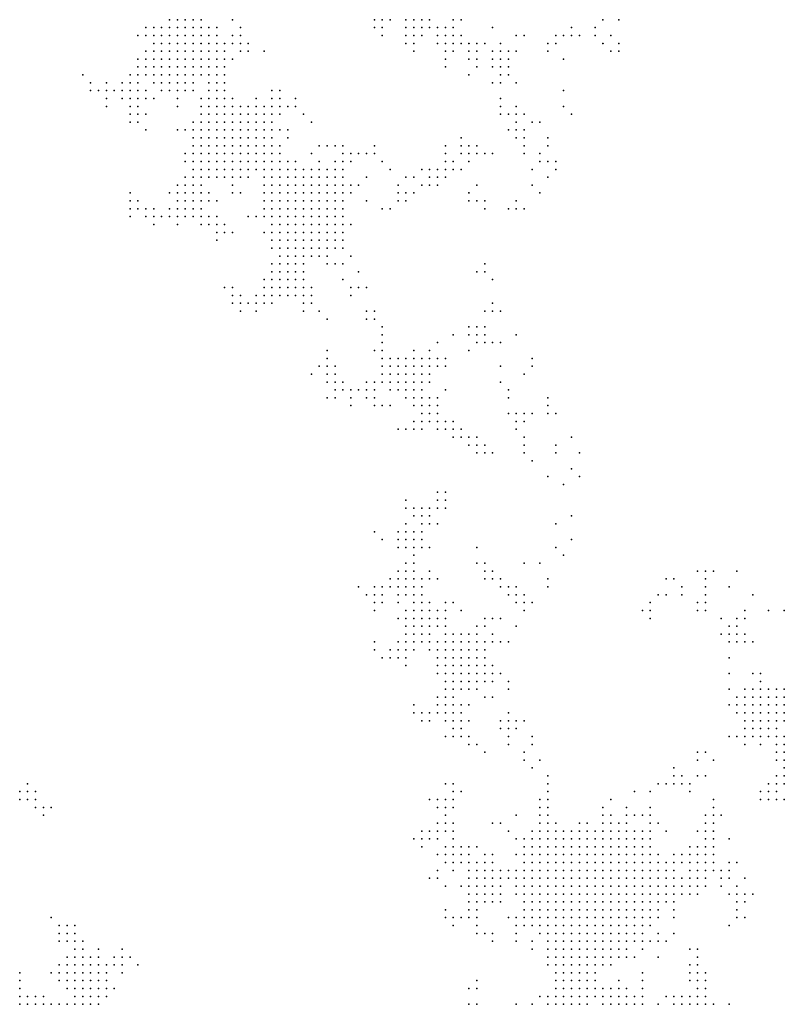
# Model space of a CAD drawing. Units: inches. Extents: x -0.82 to 0.82, y -1.1 to 1.09.
# Drawn here: x 0.37 to 0.57, y 0.55 to 0.8 of the extents above; entities that cross this region are included whole.
import ezdxf

# ---------------------------------------------------------------- set-up
doc = ezdxf.new("R2010")
doc.units = ezdxf.units.IN
doc.header["$MEASUREMENT"] = 0
doc.header["$PDMODE"] = 32
doc.header["$PDSIZE"] = 1e-05

msp = doc.modelspace()

# ---------------------------------------------------------------- linework, layer by layer
at = {"color": 0}
for p in [(0.40979, 0.79886), (0.41179, 0.79886), (0.41379, 0.79886), (0.41579, 0.79886), (0.41779, 0.79886), (0.42579, 0.79886), (0.46179, 0.79886), (0.46379, 0.79886), (0.46579, 0.79886), (0.46979, 0.79886), (0.47179, 0.79886), (0.47379, 0.79886), (0.47579, 0.79886), (0.48179, 0.79886), (0.48379, 0.79886), (0.51979, 0.79886), (0.52379, 0.79886), (0.40379, 0.79686), (0.40579, 0.79686), (0.40779, 0.79686), (0.40979, 0.79686), (0.41179, 0.79686), (0.41379, 0.79686), (0.41579, 0.79686), (0.41779, 0.79686), (0.41979, 0.79686), (0.42179, 0.79686), (0.42779, 0.79686), (0.46179, 0.79686), (0.46379, 0.79686), (0.46979, 0.79686), (0.47179, 0.79686), (0.47379, 0.79686), (0.47579, 0.79686), (0.47779, 0.79686), (0.47979, 0.79686), (0.48179, 0.79686), (0.49179, 0.79686), (0.51179, 0.79686), (0.51779, 0.79686), (0.40179, 0.79486), (0.40379, 0.79486), (0.40579, 0.79486), (0.40579, 0.79286), (0.40779, 0.79486), (0.40779, 0.79286), (0.40979, 0.79486), (0.40979, 0.79286), (0.41179, 0.79486), (0.41179, 0.79286), (0.41379, 0.79486), (0.41379, 0.79286), (0.41579, 0.79486), (0.41579, 0.79286), (0.41779, 0.79486), (0.41779, 0.79286), (0.41979, 0.79486), (0.41979, 0.79286), (0.42179, 0.79486), (0.42179, 0.79286), (0.42379, 0.79286), (0.42579, 0.79486), (0.42579, 0.79286), (0.42779, 0.79486), (0.42779, 0.79286), (0.42979, 0.79286), (0.46379, 0.79486), (0.46979, 0.79486), (0.46979, 0.79286), (0.47179, 0.79486), (0.47179, 0.79286), (0.47379, 0.79486), (0.47779, 0.79486), (0.47779, 0.79286), (0.47979, 0.79486), (0.47979, 0.79286), (0.48179, 0.79486), (0.48179, 0.79286), (0.48379, 0.79486), (0.48379, 0.79286), (0.48579, 0.79286), (0.48779, 0.79286), (0.48979, 0.79286), (0.49379, 0.79286), (0.49779, 0.79486), (0.49979, 0.79486), (0.50579, 0.79286), (0.50779, 0.79486), (0.50779, 0.79286), (0.50979, 0.79486), (0.51179, 0.79486), (0.51379, 0.79486), (0.51779, 0.79486), (0.51979, 0.79286), (0.52179, 0.79486), (0.52379, 0.79286), (0.40379, 0.79086), (0.40579, 0.79086), (0.40779, 0.79086), (0.40979, 0.79086), (0.41179, 0.79086), (0.41379, 0.79086), (0.41579, 0.79086), (0.41779, 0.79086), (0.41979, 0.79086), (0.42179, 0.79086), (0.42379, 0.79086), (0.42779, 0.79086), (0.42979, 0.79086), (0.43379, 0.79086), (0.47179, 0.79086), (0.47979, 0.79086), (0.48179, 0.79086), (0.48579, 0.79086), (0.48779, 0.79086), (0.49179, 0.79086), (0.49379, 0.79086), (0.49579, 0.79086), (0.49779, 0.79086), (0.50579, 0.79086), (0.52179, 0.79086), (0.52379, 0.79086), (0.40179, 0.78886), (0.40379, 0.78886), (0.40579, 0.78886), (0.40779, 0.78886), (0.40979, 0.78886), (0.41179, 0.78886), (0.41379, 0.78886), (0.41579, 0.78886), (0.41779, 0.78886), (0.41979, 0.78886), (0.42179, 0.78886), (0.42379, 0.78886), (0.42579, 0.78886), (0.47979, 0.78886), (0.48579, 0.78886), (0.48779, 0.78886), (0.49179, 0.78886), (0.49379, 0.78886), (0.49579, 0.78886), (0.50979, 0.78886), (0.40179, 0.78686), (0.40379, 0.78686), (0.40579, 0.78686), (0.40779, 0.78686), (0.40979, 0.78686), (0.41179, 0.78686), (0.41379, 0.78686), (0.41579, 0.78686), (0.41779, 0.78686), (0.41979, 0.78686), (0.42179, 0.78686), (0.42379, 0.78686), (0.47979, 0.78686), (0.48779, 0.78686), (0.49179, 0.78686), (0.49379, 0.78686), (0.49579, 0.78686), (0.38779, 0.78486), (0.38979, 0.78286), (0.39379, 0.78286), (0.39779, 0.78286), (0.39979, 0.78486), (0.39979, 0.78286), (0.40179, 0.78486), (0.40179, 0.78286), (0.40379, 0.78486), (0.40579, 0.78486), (0.40579, 0.78286), (0.40779, 0.78486), (0.40779, 0.78286), (0.40979, 0.78486), (0.40979, 0.78286), (0.41179, 0.78486), (0.41179, 0.78286), (0.41379, 0.78486), (0.41379, 0.78286), (0.41579, 0.78486), (0.41579, 0.78286), (0.41779, 0.78486), (0.41979, 0.78486), (0.41979, 0.78286), (0.42179, 0.78486), (0.42179, 0.78286), (0.42379, 0.78486), (0.42379, 0.78286), (0.48579, 0.78486), (0.49179, 0.78286), (0.49379, 0.78486), (0.49379, 0.78286), (0.49579, 0.78486), (0.49779, 0.78286), (0.38979, 0.78086), (0.39179, 0.78086), (0.39379, 0.78086), (0.39579, 0.78086), (0.39779, 0.78086), (0.39979, 0.78086), (0.40179, 0.78086), (0.40379, 0.78086), (0.40779, 0.78086), (0.40979, 0.78086), (0.41179, 0.78086), (0.41379, 0.78086), (0.41579, 0.78086), (0.41979, 0.78086), (0.42179, 0.78086), (0.42379, 0.78086), (0.43579, 0.78086), (0.43779, 0.78086), (0.50979, 0.78086), (0.39379, 0.77886), (0.39779, 0.77886), (0.39979, 0.77886), (0.40179, 0.77886), (0.40379, 0.77886), (0.40579, 0.77886), (0.41179, 0.77886), (0.41779, 0.77886), (0.41979, 0.77886), (0.42179, 0.77886), (0.42379, 0.77886), (0.42579, 0.77886), (0.43179, 0.77886), (0.43579, 0.77886), (0.43779, 0.77886), (0.44179, 0.77886), (0.49379, 0.77886), (0.39379, 0.77686), (0.39979, 0.77686), (0.40179, 0.77686), (0.41179, 0.77686), (0.41779, 0.77686), (0.41979, 0.77686), (0.42179, 0.77686), (0.42379, 0.77686), (0.42579, 0.77686), (0.42779, 0.77686), (0.42979, 0.77686), (0.43179, 0.77686), (0.43379, 0.77686), (0.43579, 0.77686), (0.43779, 0.77686), (0.43979, 0.77686), (0.44179, 0.77686), (0.49379, 0.77686), (0.49779, 0.77686), (0.50979, 0.77686), (0.39979, 0.77486), (0.39979, 0.77286), (0.40179, 0.77486), (0.40179, 0.77286), (0.40379, 0.77486), (0.41579, 0.77286), (0.41779, 0.77486), (0.41779, 0.77286), (0.41979, 0.77486), (0.41979, 0.77286), (0.42179, 0.77486), (0.42179, 0.77286), (0.42379, 0.77486), (0.42379, 0.77286), (0.42579, 0.77486), (0.42579, 0.77286), (0.42779, 0.77486), (0.42779, 0.77286), (0.42979, 0.77486), (0.42979, 0.77286), (0.43179, 0.77486), (0.43179, 0.77286), (0.43379, 0.77486), (0.43379, 0.77286), (0.43579, 0.77486), (0.43579, 0.77286), (0.43779, 0.77486), (0.44379, 0.77486), (0.44579, 0.77286), (0.49379, 0.77486), (0.49579, 0.77486), (0.49779, 0.77486), (0.49779, 0.77286), (0.49979, 0.77486), (0.50179, 0.77286), (0.50379, 0.77286), (0.51179, 0.77486), (0.40379, 0.77086), (0.41179, 0.77086), (0.41379, 0.77086), (0.41579, 0.77086), (0.41779, 0.77086), (0.41979, 0.77086), (0.42179, 0.77086), (0.42379, 0.77086), (0.42579, 0.77086), (0.42779, 0.77086), (0.42979, 0.77086), (0.43179, 0.77086), (0.43379, 0.77086), (0.43579, 0.77086), (0.43779, 0.77086), (0.43979, 0.77086), (0.49579, 0.77086), (0.49779, 0.77086), (0.49979, 0.77086), (0.41579, 0.76886), (0.41779, 0.76886), (0.41979, 0.76886), (0.42179, 0.76886), (0.42379, 0.76886), (0.42579, 0.76886), (0.42779, 0.76886), (0.42979, 0.76886), (0.43179, 0.76886), (0.43379, 0.76886), (0.43579, 0.76886), (0.43979, 0.76886), (0.48379, 0.76886), (0.49779, 0.76886), (0.49979, 0.76886), (0.50579, 0.76886), (0.41579, 0.76686), (0.41779, 0.76686), (0.41979, 0.76686), (0.42179, 0.76686), (0.42379, 0.76686), (0.42579, 0.76686), (0.42779, 0.76686), (0.42979, 0.76686), (0.43179, 0.76686), (0.43379, 0.76686), (0.43579, 0.76686), (0.43779, 0.76686), (0.44779, 0.76686), (0.44979, 0.76686), (0.45179, 0.76686), (0.45379, 0.76686), (0.46179, 0.76686), (0.47979, 0.76686), (0.48379, 0.76686), (0.48579, 0.76686), (0.48779, 0.76686), (0.49979, 0.76686), (0.50579, 0.76686), (0.41379, 0.76486), (0.41379, 0.76286), (0.41579, 0.76486), (0.41579, 0.76286), (0.41779, 0.76486), (0.41779, 0.76286), (0.41979, 0.76486), (0.41979, 0.76286), (0.42179, 0.76486), (0.42179, 0.76286), (0.42379, 0.76486), (0.42379, 0.76286), (0.42579, 0.76486), (0.42579, 0.76286), (0.42779, 0.76486), (0.42779, 0.76286), (0.42979, 0.76486), (0.42979, 0.76286), (0.43179, 0.76486), (0.43179, 0.76286), (0.43379, 0.76486), (0.43379, 0.76286), (0.43579, 0.76486), (0.43579, 0.76286), (0.43779, 0.76486), (0.43779, 0.76286), (0.43979, 0.76286), (0.44179, 0.76286), (0.44579, 0.76486), (0.44779, 0.76286), (0.45179, 0.76286), (0.45379, 0.76486), (0.45379, 0.76286), (0.45579, 0.76486), (0.45579, 0.76286), (0.45779, 0.76486), (0.45979, 0.76486), (0.46179, 0.76486), (0.46379, 0.76286), (0.47979, 0.76486), (0.47979, 0.76286), (0.48179, 0.76286), (0.48379, 0.76486), (0.48579, 0.76486), (0.48579, 0.76286), (0.48779, 0.76486), (0.48979, 0.76486), (0.49179, 0.76486), (0.49979, 0.76486), (0.50379, 0.76486), (0.50379, 0.76286), (0.50579, 0.76286), (0.50779, 0.76286), (0.41579, 0.76086), (0.41779, 0.76086), (0.41979, 0.76086), (0.42179, 0.76086), (0.42379, 0.76086), (0.42579, 0.76086), (0.42779, 0.76086), (0.42979, 0.76086), (0.43179, 0.76086), (0.43379, 0.76086), (0.43579, 0.76086), (0.43779, 0.76086), (0.43979, 0.76086), (0.44179, 0.76086), (0.44379, 0.76086), (0.44579, 0.76086), (0.44779, 0.76086), (0.44979, 0.76086), (0.45179, 0.76086), (0.45379, 0.76086), (0.46579, 0.76086), (0.47379, 0.76086), (0.47579, 0.76086), (0.47779, 0.76086), (0.47979, 0.76086), (0.48179, 0.76086), (0.48379, 0.76086), (0.50179, 0.76086), (0.50779, 0.76086), (0.41379, 0.75886), (0.41579, 0.75886), (0.41779, 0.75886), (0.41979, 0.75886), (0.42179, 0.75886), (0.42379, 0.75886), (0.42579, 0.75886), (0.42779, 0.75886), (0.42979, 0.75886), (0.43379, 0.75886), (0.43579, 0.75886), (0.43779, 0.75886), (0.43979, 0.75886), (0.44179, 0.75886), (0.44379, 0.75886), (0.44579, 0.75886), (0.44779, 0.75886), (0.44979, 0.75886), (0.45179, 0.75886), (0.45379, 0.75886), (0.45979, 0.75886), (0.46979, 0.75886), (0.47179, 0.75886), (0.47579, 0.75886), (0.47779, 0.75886), (0.47979, 0.75886), (0.50579, 0.75886), (0.41179, 0.75686), (0.41379, 0.75686), (0.41579, 0.75686), (0.41779, 0.75686), (0.42579, 0.75686), (0.43379, 0.75686), (0.43579, 0.75686), (0.43779, 0.75686), (0.43979, 0.75686), (0.44179, 0.75686), (0.44379, 0.75686), (0.44579, 0.75686), (0.44779, 0.75686), (0.44979, 0.75686), (0.45179, 0.75686), (0.45379, 0.75686), (0.45579, 0.75686), (0.45779, 0.75686), (0.46779, 0.75686), (0.47379, 0.75686), (0.47579, 0.75686), (0.47779, 0.75686), (0.48779, 0.75686), (0.50179, 0.75686), (0.39979, 0.75486), (0.39979, 0.75286), (0.40179, 0.75286), (0.40979, 0.75486), (0.41179, 0.75486), (0.41179, 0.75286), (0.41379, 0.75486), (0.41379, 0.75286), (0.41579, 0.75486), (0.41579, 0.75286), (0.41779, 0.75486), (0.41779, 0.75286), (0.41979, 0.75486), (0.41979, 0.75286), (0.42179, 0.75286), (0.42579, 0.75486), (0.42779, 0.75486), (0.43379, 0.75486), (0.43379, 0.75286), (0.43579, 0.75486), (0.43579, 0.75286), (0.43779, 0.75486), (0.43779, 0.75286), (0.43979, 0.75486), (0.43979, 0.75286), (0.44179, 0.75486), (0.44179, 0.75286), (0.44379, 0.75486), (0.44379, 0.75286), (0.44579, 0.75486), (0.44579, 0.75286), (0.44779, 0.75486), (0.44779, 0.75286), (0.44979, 0.75486), (0.44979, 0.75286), (0.45179, 0.75486), (0.45179, 0.75286), (0.45379, 0.75486), (0.45379, 0.75286), (0.45579, 0.75486), (0.45979, 0.75286), (0.46779, 0.75486), (0.46779, 0.75286), (0.46979, 0.75486), (0.46979, 0.75286), (0.47179, 0.75486), (0.48579, 0.75486), (0.48579, 0.75286), (0.48779, 0.75286), (0.48979, 0.75286), (0.49779, 0.75286), (0.50379, 0.75486), (0.39979, 0.75086), (0.40179, 0.75086), (0.40379, 0.75086), (0.40579, 0.75086), (0.40979, 0.75086), (0.41179, 0.75086), (0.41379, 0.75086), (0.41579, 0.75086), (0.41779, 0.75086), (0.43379, 0.75086), (0.43579, 0.75086), (0.43779, 0.75086), (0.43979, 0.75086), (0.44179, 0.75086), (0.44379, 0.75086), (0.44579, 0.75086), (0.44779, 0.75086), (0.44979, 0.75086), (0.45179, 0.75086), (0.45379, 0.75086), (0.46379, 0.75086), (0.46579, 0.75086), (0.48979, 0.75086), (0.49579, 0.75086), (0.49779, 0.75086), (0.49979, 0.75086), (0.39979, 0.74886), (0.40379, 0.74886), (0.40579, 0.74886), (0.40779, 0.74886), (0.40979, 0.74886), (0.41179, 0.74886), (0.41379, 0.74886), (0.41579, 0.74886), (0.41779, 0.74886), (0.41979, 0.74886), (0.42179, 0.74886), (0.42979, 0.74886), (0.43179, 0.74886), (0.43379, 0.74886), (0.43579, 0.74886), (0.43779, 0.74886), (0.43979, 0.74886), (0.44179, 0.74886), (0.44379, 0.74886), (0.44579, 0.74886), (0.44779, 0.74886), (0.44979, 0.74886), (0.45179, 0.74886), (0.45379, 0.74886), (0.40579, 0.74686), (0.41179, 0.74686), (0.41779, 0.74686), (0.41979, 0.74686), (0.42179, 0.74686), (0.42379, 0.74686), (0.43579, 0.74686), (0.43779, 0.74686), (0.43979, 0.74686), (0.44179, 0.74686), (0.44379, 0.74686), (0.44579, 0.74686), (0.44779, 0.74686), (0.44979, 0.74686), (0.45179, 0.74686), (0.45379, 0.74686), (0.45579, 0.74686), (0.42179, 0.74486), (0.42179, 0.74286), (0.42379, 0.74486), (0.42579, 0.74486), (0.43379, 0.74486), (0.43579, 0.74486), (0.43579, 0.74286), (0.43779, 0.74486), (0.43779, 0.74286), (0.43979, 0.74486), (0.43979, 0.74286), (0.44179, 0.74486), (0.44179, 0.74286), (0.44379, 0.74486), (0.44379, 0.74286), (0.44579, 0.74486), (0.44579, 0.74286), (0.44779, 0.74486), (0.44779, 0.74286), (0.44979, 0.74486), (0.44979, 0.74286), (0.45179, 0.74486), (0.45179, 0.74286), (0.45379, 0.74486), (0.45379, 0.74286), (0.43579, 0.74086), (0.43779, 0.74086), (0.43979, 0.74086), (0.44179, 0.74086), (0.44379, 0.74086), (0.44579, 0.74086), (0.44779, 0.74086), (0.44979, 0.74086), (0.45179, 0.74086), (0.45379, 0.74086), (0.43779, 0.73886), (0.43979, 0.73886), (0.44179, 0.73886), (0.44379, 0.73886), (0.44579, 0.73886), (0.44779, 0.73886), (0.44979, 0.73886), (0.45579, 0.73886), (0.43579, 0.73686), (0.43779, 0.73686), (0.43979, 0.73686), (0.44179, 0.73686), (0.44379, 0.73686), (0.44979, 0.73686), (0.45179, 0.73686), (0.45379, 0.73686), (0.48979, 0.73686), (0.43379, 0.73286), (0.43579, 0.73486), (0.43579, 0.73286), (0.43779, 0.73486), (0.43779, 0.73286), (0.43979, 0.73486), (0.43979, 0.73286), (0.44179, 0.73486), (0.44179, 0.73286), (0.44379, 0.73486), (0.44379, 0.73286), (0.45379, 0.73286), (0.45779, 0.73486), (0.48779, 0.73486), (0.48979, 0.73486), (0.49179, 0.73286), (0.42379, 0.73086), (0.42579, 0.73086), (0.43379, 0.73086), (0.43579, 0.73086), (0.43779, 0.73086), (0.43979, 0.73086), (0.44179, 0.73086), (0.44379, 0.73086), (0.44579, 0.73086), (0.45579, 0.73086), (0.45779, 0.73086), (0.45979, 0.73086), (0.42579, 0.72886), (0.42779, 0.72886), (0.43179, 0.72886), (0.43379, 0.72886), (0.43579, 0.72886), (0.43779, 0.72886), (0.43979, 0.72886), (0.44179, 0.72886), (0.44379, 0.72886), (0.44579, 0.72886), (0.45579, 0.72886), (0.42579, 0.72686), (0.42779, 0.72686), (0.42979, 0.72686), (0.43179, 0.72686), (0.43379, 0.72686), (0.43579, 0.72686), (0.44379, 0.72686), (0.44579, 0.72686), (0.49179, 0.72686), (0.42779, 0.72486), (0.43179, 0.72486), (0.44379, 0.72486), (0.44779, 0.72486), (0.44979, 0.72286), (0.45979, 0.72486), (0.45979, 0.72286), (0.46179, 0.72486), (0.46179, 0.72286), (0.48979, 0.72486), (0.49179, 0.72486), (0.49379, 0.72486), (0.46379, 0.72086), (0.48579, 0.72086), (0.48779, 0.72086), (0.48979, 0.72086), (0.46379, 0.71886), (0.48179, 0.71886), (0.48579, 0.71886), (0.48779, 0.71886), (0.48979, 0.71886), (0.49779, 0.71886), (0.46379, 0.71686), (0.47779, 0.71686), (0.48779, 0.71686), (0.48979, 0.71686), (0.49179, 0.71686), (0.49379, 0.71686), (0.44979, 0.71486), (0.44979, 0.71286), (0.46179, 0.71486), (0.46379, 0.71486), (0.46379, 0.71286), (0.46579, 0.71286), (0.46779, 0.71286), (0.46979, 0.71286), (0.47179, 0.71486), (0.47179, 0.71286), (0.47379, 0.71286), (0.47579, 0.71486), (0.47579, 0.71286), (0.47779, 0.71286), (0.47979, 0.71286), (0.48579, 0.71486), (0.50179, 0.71286), (0.44779, 0.71086), (0.44979, 0.71086), (0.45179, 0.71086), (0.46379, 0.71086), (0.46579, 0.71086), (0.46779, 0.71086), (0.46979, 0.71086), (0.47179, 0.71086), (0.47379, 0.71086), (0.47579, 0.71086), (0.47779, 0.71086), (0.47979, 0.71086), (0.49379, 0.71086), (0.50179, 0.71086), (0.44579, 0.70886), (0.44979, 0.70886), (0.45179, 0.70886), (0.46379, 0.70886), (0.46579, 0.70886), (0.46779, 0.70886), (0.46979, 0.70886), (0.47179, 0.70886), (0.47379, 0.70886), (0.47579, 0.70886), (0.49979, 0.70886), (0.44979, 0.70686), (0.45179, 0.70686), (0.45379, 0.70686), (0.45979, 0.70686), (0.46179, 0.70686), (0.46379, 0.70686), (0.46579, 0.70686), (0.46779, 0.70686), (0.46979, 0.70686), (0.47179, 0.70686), (0.47379, 0.70686), (0.47579, 0.70686), (0.49379, 0.70686), (0.44979, 0.70286), (0.45179, 0.70486), (0.45179, 0.70286), (0.45379, 0.70486), (0.45579, 0.70486), (0.45579, 0.70286), (0.45779, 0.70486), (0.45979, 0.70486), (0.45979, 0.70286), (0.46179, 0.70486), (0.46179, 0.70286), (0.46579, 0.70486), (0.46779, 0.70486), (0.46979, 0.70486), (0.46979, 0.70286), (0.47179, 0.70486), (0.47179, 0.70286), (0.47379, 0.70486), (0.47379, 0.70286), (0.47579, 0.70286), (0.47779, 0.70286), (0.47979, 0.70486), (0.49579, 0.70486), (0.49579, 0.70286), (0.50579, 0.70286), (0.45579, 0.70086), (0.46179, 0.70086), (0.46379, 0.70086), (0.46579, 0.70086), (0.47179, 0.70086), (0.47379, 0.70086), (0.47579, 0.70086), (0.47779, 0.70086), (0.50579, 0.70086), (0.47379, 0.69886), (0.47579, 0.69886), (0.47779, 0.69886), (0.49579, 0.69886), (0.49779, 0.69886), (0.49979, 0.69886), (0.50179, 0.69886), (0.50579, 0.69886), (0.50779, 0.69886), (0.47179, 0.69686), (0.47379, 0.69686), (0.47579, 0.69686), (0.47779, 0.69686), (0.47979, 0.69686), (0.48179, 0.69686), (0.49779, 0.69686), (0.49979, 0.69686), (0.46779, 0.69486), (0.46979, 0.69486), (0.47179, 0.69486), (0.47379, 0.69486), (0.47779, 0.69486), (0.47979, 0.69486), (0.48179, 0.69486), (0.48179, 0.69286), (0.48379, 0.69486), (0.48379, 0.69286), (0.48579, 0.69286), (0.48779, 0.69286), (0.49779, 0.69486), (0.49979, 0.69286), (0.51179, 0.69286), (0.48579, 0.69086), (0.48779, 0.69086), (0.48979, 0.69086), (0.49979, 0.69086), (0.50779, 0.69086), (0.48779, 0.68886), (0.48979, 0.68886), (0.49179, 0.68886), (0.49979, 0.68886), (0.50779, 0.68886), (0.51379, 0.68886), (0.50179, 0.68686), (0.50579, 0.68286), (0.51179, 0.68486), (0.51379, 0.68286), (0.50979, 0.68086), (0.47779, 0.67886), (0.47979, 0.67886), (0.46979, 0.67686), (0.47779, 0.67686), (0.47979, 0.67686), (0.46979, 0.67486), (0.47179, 0.67486), (0.47179, 0.67286), (0.47379, 0.67486), (0.47379, 0.67286), (0.47579, 0.67486), (0.47579, 0.67286), (0.47779, 0.67486), (0.47979, 0.67486), (0.51179, 0.67286), (0.46979, 0.67086), (0.47379, 0.67086), (0.47579, 0.67086), (0.47779, 0.67086), (0.50779, 0.67086), (0.46179, 0.66886), (0.46779, 0.66886), (0.46979, 0.66886), (0.47179, 0.66886), (0.47379, 0.66886), (0.46379, 0.66686), (0.46779, 0.66686), (0.46979, 0.66686), (0.47179, 0.66686), (0.47379, 0.66686), (0.51179, 0.66686), (0.46779, 0.66486), (0.46979, 0.66486), (0.47179, 0.66486), (0.47179, 0.66286), (0.47379, 0.66486), (0.47579, 0.66486), (0.48779, 0.66486), (0.50779, 0.66486), (0.50979, 0.66286), (0.46979, 0.66086), (0.47179, 0.66086), (0.48779, 0.66086), (0.48979, 0.66086), (0.49979, 0.66086), (0.50379, 0.66086), (0.46779, 0.65886), (0.46979, 0.65886), (0.47179, 0.65886), (0.47579, 0.65886), (0.48979, 0.65886), (0.49179, 0.65886), (0.54379, 0.65886), (0.54579, 0.65886), (0.54779, 0.65886), (0.55379, 0.65886), (0.46579, 0.65686), (0.46779, 0.65686), (0.46979, 0.65686), (0.47179, 0.65686), (0.47379, 0.65686), (0.47579, 0.65686), (0.47779, 0.65686), (0.48979, 0.65686), (0.49179, 0.65686), (0.49379, 0.65686), (0.50579, 0.65686), (0.53579, 0.65686), (0.53779, 0.65686), (0.54579, 0.65686), (0.45779, 0.65486), (0.45979, 0.65286), (0.46179, 0.65486), (0.46179, 0.65286), (0.46379, 0.65486), (0.46379, 0.65286), (0.46579, 0.65486), (0.46779, 0.65486), (0.46779, 0.65286), (0.46979, 0.65486), (0.46979, 0.65286), (0.47179, 0.65486), (0.47179, 0.65286), (0.47379, 0.65486), (0.47379, 0.65286), (0.49379, 0.65486), (0.49579, 0.65486), (0.49579, 0.65286), (0.49779, 0.65486), (0.49779, 0.65286), (0.49979, 0.65286), (0.50579, 0.65486), (0.53379, 0.65286), (0.53579, 0.65286), (0.53979, 0.65486), (0.53979, 0.65286), (0.54579, 0.65486), (0.54579, 0.65286), (0.55179, 0.65486), (0.55779, 0.65286), (0.46179, 0.65086), (0.46379, 0.65086), (0.46779, 0.65086), (0.47179, 0.65086), (0.47379, 0.65086), (0.47579, 0.65086), (0.47979, 0.65086), (0.48179, 0.65086), (0.49779, 0.65086), (0.49979, 0.65086), (0.50179, 0.65086), (0.53179, 0.65086), (0.54379, 0.65086), (0.54579, 0.65086), (0.46179, 0.64886), (0.46979, 0.64886), (0.47179, 0.64886), (0.47379, 0.64886), (0.47579, 0.64886), (0.47779, 0.64886), (0.47979, 0.64886), (0.48379, 0.64886), (0.49979, 0.64886), (0.52979, 0.64886), (0.53179, 0.64886), (0.54379, 0.64886), (0.54579, 0.64886), (0.55579, 0.64886), (0.56179, 0.64886), (0.56579, 0.64886), (0.46779, 0.64686), (0.46979, 0.64686), (0.47179, 0.64686), (0.47379, 0.64686), (0.47579, 0.64686), (0.47779, 0.64686), (0.47979, 0.64686), (0.48979, 0.64686), (0.49179, 0.64686), (0.49379, 0.64686), (0.53179, 0.64686), (0.54979, 0.64686), (0.55379, 0.64686), (0.55579, 0.64686), (0.46979, 0.64486), (0.46979, 0.64286), (0.47179, 0.64486), (0.47179, 0.64286), (0.47379, 0.64486), (0.47379, 0.64286), (0.47579, 0.64486), (0.47579, 0.64286), (0.47779, 0.64486), (0.47979, 0.64486), (0.47979, 0.64286), (0.48179, 0.64286), (0.48379, 0.64286), (0.48579, 0.64286), (0.48779, 0.64486), (0.48779, 0.64286), (0.48979, 0.64486), (0.49179, 0.64286), (0.49779, 0.64486), (0.54979, 0.64286), (0.55179, 0.64486), (0.55179, 0.64286), (0.55379, 0.64486), (0.55379, 0.64286), (0.55579, 0.64286), (0.46179, 0.64086), (0.46779, 0.64086), (0.46979, 0.64086), (0.47179, 0.64086), (0.47379, 0.64086), (0.47579, 0.64086), (0.47779, 0.64086), (0.47979, 0.64086), (0.48179, 0.64086), (0.48379, 0.64086), (0.48579, 0.64086), (0.48779, 0.64086), (0.48979, 0.64086), (0.49179, 0.64086), (0.49379, 0.64086), (0.49579, 0.64086), (0.55179, 0.64086), (0.55379, 0.64086), (0.55579, 0.64086), (0.55779, 0.64086), (0.46179, 0.63886), (0.46579, 0.63886), (0.46779, 0.63886), (0.46979, 0.63886), (0.47179, 0.63886), (0.47579, 0.63886), (0.47779, 0.63886), (0.47979, 0.63886), (0.48179, 0.63886), (0.48379, 0.63886), (0.48579, 0.63886), (0.48779, 0.63886), (0.48979, 0.63886), (0.46379, 0.63686), (0.46579, 0.63686), (0.46779, 0.63686), (0.46979, 0.63686), (0.47779, 0.63686), (0.47979, 0.63686), (0.48179, 0.63686), (0.48379, 0.63686), (0.48579, 0.63686), (0.48779, 0.63686), (0.48979, 0.63686), (0.55179, 0.63686), (0.46979, 0.63486), (0.47779, 0.63486), (0.47779, 0.63286), (0.47979, 0.63486), (0.47979, 0.63286), (0.48179, 0.63486), (0.48179, 0.63286), (0.48379, 0.63486), (0.48379, 0.63286), (0.48579, 0.63486), (0.48579, 0.63286), (0.48779, 0.63486), (0.48779, 0.63286), (0.48979, 0.63486), (0.48979, 0.63286), (0.49179, 0.63486), (0.49179, 0.63286), (0.49379, 0.63286), (0.55179, 0.63286), (0.55779, 0.63286), (0.55979, 0.63286), (0.47979, 0.63086), (0.48179, 0.63086), (0.48379, 0.63086), (0.48579, 0.63086), (0.48779, 0.63086), (0.48979, 0.63086), (0.49179, 0.63086), (0.49579, 0.63086), (0.55979, 0.63086), (0.47979, 0.62886), (0.48179, 0.62886), (0.48379, 0.62886), (0.48579, 0.62886), (0.48779, 0.62886), (0.49579, 0.62886), (0.55179, 0.62886), (0.55579, 0.62886), (0.55779, 0.62886), (0.55979, 0.62886), (0.56179, 0.62886), (0.56379, 0.62886), (0.56579, 0.62886), (0.47779, 0.62686), (0.47979, 0.62686), (0.48179, 0.62686), (0.48979, 0.62686), (0.49179, 0.62686), (0.55379, 0.62686), (0.55579, 0.62686), (0.55779, 0.62686), (0.55979, 0.62686), (0.56179, 0.62686), (0.56379, 0.62686), (0.56579, 0.62686), (0.47179, 0.62486), (0.47179, 0.62286), (0.47379, 0.62286), (0.47579, 0.62286), (0.47779, 0.62486), (0.47779, 0.62286), (0.47979, 0.62486), (0.47979, 0.62286), (0.48179, 0.62486), (0.48179, 0.62286), (0.48379, 0.62486), (0.48379, 0.62286), (0.48579, 0.62486), (0.49579, 0.62286), (0.55179, 0.62486), (0.55379, 0.62486), (0.55379, 0.62286), (0.55579, 0.62486), (0.55579, 0.62286), (0.55779, 0.62486), (0.55779, 0.62286), (0.55979, 0.62486), (0.55979, 0.62286), (0.56179, 0.62486), (0.56179, 0.62286), (0.56379, 0.62486), (0.56379, 0.62286), (0.56579, 0.62486), (0.56579, 0.62286), (0.47379, 0.62086), (0.47579, 0.62086), (0.47979, 0.62086), (0.48179, 0.62086), (0.48379, 0.62086), (0.48579, 0.62086), (0.49379, 0.62086), (0.49579, 0.62086), (0.49779, 0.62086), (0.49979, 0.62086), (0.55579, 0.62086), (0.55779, 0.62086), (0.55979, 0.62086), (0.56179, 0.62086), (0.56379, 0.62086), (0.56579, 0.62086), (0.48179, 0.61886), (0.48379, 0.61886), (0.49379, 0.61886), (0.49579, 0.61886), (0.49779, 0.61886), (0.55579, 0.61886), (0.55779, 0.61886), (0.55979, 0.61886), (0.56179, 0.61886), (0.56379, 0.61886), (0.47979, 0.61686), (0.48179, 0.61686), (0.48379, 0.61686), (0.48579, 0.61686), (0.49579, 0.61686), (0.50179, 0.61686), (0.55179, 0.61686), (0.55379, 0.61686), (0.55579, 0.61686), (0.55779, 0.61686), (0.55979, 0.61686), (0.56179, 0.61686), (0.56379, 0.61686), (0.56579, 0.61686), (0.48579, 0.61486), (0.48779, 0.61486), (0.48979, 0.61286), (0.49579, 0.61486), (0.49979, 0.61286), (0.50179, 0.61486), (0.54379, 0.61286), (0.54579, 0.61286), (0.55579, 0.61486), (0.55979, 0.61486), (0.56379, 0.61486), (0.56379, 0.61286), (0.56579, 0.61486), (0.56579, 0.61286), (0.49979, 0.61086), (0.50379, 0.61086), (0.54379, 0.61086), (0.54779, 0.61086), (0.56379, 0.61086), (0.56579, 0.61086), (0.50179, 0.60886), (0.53779, 0.60886), (0.56579, 0.60886), (0.50579, 0.60686), (0.53779, 0.60686), (0.53979, 0.60686), (0.54379, 0.60686), (0.54579, 0.60686), (0.56379, 0.60686), (0.56579, 0.60686), (0.37179, 0.60286), (0.37379, 0.60486), (0.37379, 0.60286), (0.37579, 0.60286), (0.47979, 0.60486), (0.48179, 0.60486), (0.48179, 0.60286), (0.48379, 0.60286), (0.50579, 0.60486), (0.50579, 0.60286), (0.52779, 0.60286), (0.53179, 0.60286), (0.53379, 0.60486), (0.53579, 0.60486), (0.53779, 0.60486), (0.53979, 0.60486), (0.54179, 0.60486), (0.54179, 0.60286), (0.55979, 0.60286), (0.56179, 0.60486), (0.56179, 0.60286), (0.56379, 0.60486), (0.56379, 0.60286), (0.56579, 0.60486), (0.37179, 0.60086), (0.37379, 0.60086), (0.37579, 0.60086), (0.47579, 0.60086), (0.47779, 0.60086), (0.47979, 0.60086), (0.48179, 0.60086), (0.50379, 0.60086), (0.50579, 0.60086), (0.52179, 0.60086), (0.54779, 0.60086), (0.55979, 0.60086), (0.56179, 0.60086), (0.56379, 0.60086), (0.56579, 0.60086), (0.37579, 0.59886), (0.37779, 0.59886), (0.37979, 0.59886), (0.47779, 0.59886), (0.47979, 0.59886), (0.48179, 0.59886), (0.50379, 0.59886), (0.50579, 0.59886), (0.51979, 0.59886), (0.52579, 0.59886), (0.53179, 0.59886), (0.54779, 0.59886), (0.37779, 0.59686), (0.47979, 0.59686), (0.49779, 0.59686), (0.50379, 0.59686), (0.50579, 0.59686), (0.51979, 0.59686), (0.52179, 0.59686), (0.52579, 0.59686), (0.52779, 0.59686), (0.52979, 0.59686), (0.53179, 0.59686), (0.54579, 0.59686), (0.54779, 0.59686), (0.54979, 0.59686), (0.47379, 0.59286), (0.47579, 0.59286), (0.47779, 0.59486), (0.47779, 0.59286), (0.47979, 0.59486), (0.47979, 0.59286), (0.48179, 0.59486), (0.48179, 0.59286), (0.49179, 0.59486), (0.49379, 0.59486), (0.49579, 0.59286), (0.50179, 0.59286), (0.50379, 0.59486), (0.50379, 0.59286), (0.50579, 0.59486), (0.50579, 0.59286), (0.50779, 0.59486), (0.50779, 0.59286), (0.50979, 0.59286), (0.51179, 0.59286), (0.51379, 0.59486), (0.51379, 0.59286), (0.51579, 0.59486), (0.51579, 0.59286), (0.51779, 0.59286), (0.51979, 0.59486), (0.51979, 0.59286), (0.52179, 0.59486), (0.52179, 0.59286), (0.52379, 0.59486), (0.52379, 0.59286), (0.52579, 0.59486), (0.52579, 0.59286), (0.52779, 0.59286), (0.52979, 0.59286), (0.53179, 0.59486), (0.53179, 0.59286), (0.53379, 0.59486), (0.53579, 0.59286), (0.54379, 0.59286), (0.54579, 0.59486), (0.54579, 0.59286), (0.54779, 0.59486), (0.54779, 0.59286), (0.47179, 0.59086), (0.47379, 0.59086), (0.47579, 0.59086), (0.47779, 0.59086), (0.48179, 0.59086), (0.49779, 0.59086), (0.49979, 0.59086), (0.50179, 0.59086), (0.50379, 0.59086), (0.50579, 0.59086), (0.50779, 0.59086), (0.50979, 0.59086), (0.51179, 0.59086), (0.51379, 0.59086), (0.51579, 0.59086), (0.51779, 0.59086), (0.51979, 0.59086), (0.52179, 0.59086), (0.52379, 0.59086), (0.52579, 0.59086), (0.52779, 0.59086), (0.52979, 0.59086), (0.53179, 0.59086), (0.54579, 0.59086), (0.54779, 0.59086), (0.55179, 0.59086), (0.47379, 0.58886), (0.47979, 0.58886), (0.48179, 0.58886), (0.48379, 0.58886), (0.48579, 0.58886), (0.48779, 0.58886), (0.49979, 0.58886), (0.50179, 0.58886), (0.50379, 0.58886), (0.50579, 0.58886), (0.50779, 0.58886), (0.50979, 0.58886), (0.51179, 0.58886), (0.51379, 0.58886), (0.51579, 0.58886), (0.51779, 0.58886), (0.51979, 0.58886), (0.52179, 0.58886), (0.52379, 0.58886), (0.52579, 0.58886), (0.52779, 0.58886), (0.52979, 0.58886), (0.53179, 0.58886), (0.54179, 0.58886), (0.54379, 0.58886), (0.54579, 0.58886), (0.54779, 0.58886), (0.47779, 0.58686), (0.47979, 0.58686), (0.48179, 0.58686), (0.48379, 0.58686), (0.48579, 0.58686), (0.48979, 0.58686), (0.49179, 0.58686), (0.49779, 0.58686), (0.49979, 0.58686), (0.50179, 0.58686), (0.50379, 0.58686), (0.50579, 0.58686), (0.50779, 0.58686), (0.50979, 0.58686), (0.51179, 0.58686), (0.51379, 0.58686), (0.51579, 0.58686), (0.51779, 0.58686), (0.51979, 0.58686), (0.52179, 0.58686), (0.52379, 0.58686), (0.52579, 0.58686), (0.52779, 0.58686), (0.52979, 0.58686), (0.53179, 0.58686), (0.53379, 0.58686), (0.53779, 0.58686), (0.53979, 0.58686), (0.54179, 0.58686), (0.54379, 0.58686), (0.54579, 0.58686), (0.54779, 0.58686), (0.47779, 0.58286), (0.47979, 0.58486), (0.48179, 0.58486), (0.48179, 0.58286), (0.48379, 0.58486), (0.48579, 0.58486), (0.48579, 0.58286), (0.48779, 0.58486), (0.48779, 0.58286), (0.48979, 0.58486), (0.48979, 0.58286), (0.49179, 0.58486), (0.49179, 0.58286), (0.49379, 0.58286), (0.49579, 0.58286), (0.49779, 0.58286), (0.49979, 0.58486), (0.49979, 0.58286), (0.50179, 0.58486), (0.50179, 0.58286), (0.50379, 0.58486), (0.50379, 0.58286), (0.50579, 0.58486), (0.50579, 0.58286), (0.50779, 0.58486), (0.50779, 0.58286), (0.50979, 0.58486), (0.50979, 0.58286), (0.51179, 0.58486), (0.51179, 0.58286), (0.51379, 0.58486), (0.51379, 0.58286), (0.51579, 0.58486), (0.51579, 0.58286), (0.51779, 0.58486), (0.51779, 0.58286), (0.51979, 0.58486), (0.51979, 0.58286), (0.52179, 0.58486), (0.52179, 0.58286), (0.52379, 0.58486), (0.52379, 0.58286), (0.52579, 0.58486), (0.52579, 0.58286), (0.52779, 0.58486), (0.52779, 0.58286), (0.52979, 0.58486), (0.52979, 0.58286), (0.53179, 0.58486), (0.53179, 0.58286), (0.53379, 0.58486), (0.53379, 0.58286), (0.53579, 0.58486), (0.53579, 0.58286), (0.53779, 0.58486), (0.53779, 0.58286), (0.53979, 0.58486), (0.54179, 0.58486), (0.54179, 0.58286), (0.54379, 0.58486), (0.54379, 0.58286), (0.54579, 0.58486), (0.54579, 0.58286), (0.54779, 0.58486), (0.54779, 0.58286), (0.54979, 0.58286), (0.55179, 0.58486), (0.55179, 0.58286), (0.55379, 0.58486), (0.47579, 0.58086), (0.47779, 0.58086), (0.48579, 0.58086), (0.48779, 0.58086), (0.48979, 0.58086), (0.49179, 0.58086), (0.49379, 0.58086), (0.49579, 0.58086), (0.49779, 0.58086), (0.49979, 0.58086), (0.50179, 0.58086), (0.50379, 0.58086), (0.50579, 0.58086), (0.50779, 0.58086), (0.50979, 0.58086), (0.51179, 0.58086), (0.51379, 0.58086), (0.51579, 0.58086), (0.51779, 0.58086), (0.51979, 0.58086), (0.52179, 0.58086), (0.52379, 0.58086), (0.52579, 0.58086), (0.52779, 0.58086), (0.52979, 0.58086), (0.53179, 0.58086), (0.53379, 0.58086), (0.53579, 0.58086), (0.53779, 0.58086), (0.53979, 0.58086), (0.54179, 0.58086), (0.54379, 0.58086), (0.54579, 0.58086), (0.54979, 0.58086), (0.55179, 0.58086), (0.55579, 0.58086), (0.47979, 0.57886), (0.48379, 0.57886), (0.48579, 0.57886), (0.48779, 0.57886), (0.48979, 0.57886), (0.49179, 0.57886), (0.49379, 0.57886), (0.49779, 0.57886), (0.49979, 0.57886), (0.50179, 0.57886), (0.50379, 0.57886), (0.50579, 0.57886), (0.50779, 0.57886), (0.50979, 0.57886), (0.51179, 0.57886), (0.51379, 0.57886), (0.51579, 0.57886), (0.51779, 0.57886), (0.51979, 0.57886), (0.52179, 0.57886), (0.52379, 0.57886), (0.52579, 0.57886), (0.52779, 0.57886), (0.52979, 0.57886), (0.53179, 0.57886), (0.53379, 0.57886), (0.53579, 0.57886), (0.53779, 0.57886), (0.53979, 0.57886), (0.54179, 0.57886), (0.54379, 0.57886), (0.54579, 0.57886), (0.54979, 0.57886), (0.55379, 0.57886), (0.48579, 0.57686), (0.48779, 0.57686), (0.48979, 0.57686), (0.49179, 0.57686), (0.49379, 0.57686), (0.49779, 0.57686), (0.49979, 0.57686), (0.50179, 0.57686), (0.50379, 0.57686), (0.50579, 0.57686), (0.50779, 0.57686), (0.50979, 0.57686), (0.51179, 0.57686), (0.51379, 0.57686), (0.51579, 0.57686), (0.51779, 0.57686), (0.51979, 0.57686), (0.52179, 0.57686), (0.52379, 0.57686), (0.52579, 0.57686), (0.52779, 0.57686), (0.52979, 0.57686), (0.53179, 0.57686), (0.53379, 0.57686), (0.53579, 0.57686), (0.53779, 0.57686), (0.53979, 0.57686), (0.54179, 0.57686), (0.54379, 0.57686), (0.55179, 0.57686), (0.55379, 0.57686), (0.55579, 0.57686), (0.55779, 0.57686), (0.47979, 0.57286), (0.48579, 0.57486), (0.48579, 0.57286), (0.48779, 0.57486), (0.48779, 0.57286), (0.48979, 0.57486), (0.49179, 0.57486), (0.49379, 0.57486), (0.49979, 0.57486), (0.49979, 0.57286), (0.50179, 0.57486), (0.50179, 0.57286), (0.50379, 0.57486), (0.50379, 0.57286), (0.50579, 0.57486), (0.50579, 0.57286), (0.50779, 0.57486), (0.50779, 0.57286), (0.50979, 0.57486), (0.50979, 0.57286), (0.51179, 0.57486), (0.51179, 0.57286), (0.51379, 0.57486), (0.51379, 0.57286), (0.51579, 0.57486), (0.51579, 0.57286), (0.51779, 0.57486), (0.51779, 0.57286), (0.51979, 0.57486), (0.51979, 0.57286), (0.52179, 0.57486), (0.52179, 0.57286), (0.52379, 0.57486), (0.52379, 0.57286), (0.52579, 0.57486), (0.52579, 0.57286), (0.52779, 0.57486), (0.52779, 0.57286), (0.52979, 0.57486), (0.52979, 0.57286), (0.53179, 0.57486), (0.53179, 0.57286), (0.53379, 0.57486), (0.53379, 0.57286), (0.53579, 0.57486), (0.53779, 0.57486), (0.53779, 0.57286), (0.55379, 0.57486), (0.55379, 0.57286), (0.55579, 0.57486), (0.37979, 0.57086), (0.47979, 0.57086), (0.48179, 0.57086), (0.48379, 0.57086), (0.48579, 0.57086), (0.48779, 0.57086), (0.49579, 0.57086), (0.49779, 0.57086), (0.49979, 0.57086), (0.50179, 0.57086), (0.50379, 0.57086), (0.50579, 0.57086), (0.50779, 0.57086), (0.50979, 0.57086), (0.51179, 0.57086), (0.51379, 0.57086), (0.51579, 0.57086), (0.51779, 0.57086), (0.51979, 0.57086), (0.52179, 0.57086), (0.52379, 0.57086), (0.52579, 0.57086), (0.52779, 0.57086), (0.52979, 0.57086), (0.53179, 0.57086), (0.53379, 0.57086), (0.53779, 0.57086), (0.55379, 0.57086), (0.55579, 0.57086), (0.38179, 0.56886), (0.38379, 0.56886), (0.38579, 0.56886), (0.48179, 0.56886), (0.48779, 0.56886), (0.49779, 0.56886), (0.49979, 0.56886), (0.50179, 0.56886), (0.50379, 0.56886), (0.50579, 0.56886), (0.50779, 0.56886), (0.50979, 0.56886), (0.51179, 0.56886), (0.51379, 0.56886), (0.51579, 0.56886), (0.51779, 0.56886), (0.51979, 0.56886), (0.52179, 0.56886), (0.52379, 0.56886), (0.52579, 0.56886), (0.52779, 0.56886), (0.52979, 0.56886), (0.53179, 0.56886), (0.55179, 0.56886), (0.38179, 0.56686), (0.38379, 0.56686), (0.38579, 0.56686), (0.48779, 0.56686), (0.48979, 0.56686), (0.49179, 0.56686), (0.49779, 0.56686), (0.50379, 0.56686), (0.50579, 0.56686), (0.50779, 0.56686), (0.50979, 0.56686), (0.51179, 0.56686), (0.51379, 0.56686), (0.51579, 0.56686), (0.51779, 0.56686), (0.51979, 0.56686), (0.52179, 0.56686), (0.52379, 0.56686), (0.52579, 0.56686), (0.52779, 0.56686), (0.52979, 0.56686), (0.53379, 0.56686), (0.53779, 0.56686), (0.38179, 0.56486), (0.38379, 0.56486), (0.38579, 0.56486), (0.38579, 0.56286), (0.38779, 0.56486), (0.38779, 0.56286), (0.39179, 0.56286), (0.39779, 0.56286), (0.49179, 0.56486), (0.49779, 0.56486), (0.50179, 0.56486), (0.50179, 0.56286), (0.50579, 0.56486), (0.50579, 0.56286), (0.50779, 0.56486), (0.50779, 0.56286), (0.50979, 0.56486), (0.50979, 0.56286), (0.51179, 0.56486), (0.51179, 0.56286), (0.51379, 0.56486), (0.51379, 0.56286), (0.51579, 0.56486), (0.51579, 0.56286), (0.51779, 0.56486), (0.51779, 0.56286), (0.51979, 0.56486), (0.51979, 0.56286), (0.52179, 0.56486), (0.52179, 0.56286), (0.52379, 0.56486), (0.52379, 0.56286), (0.52579, 0.56486), (0.52579, 0.56286), (0.52779, 0.56486), (0.52979, 0.56486), (0.52979, 0.56286), (0.53179, 0.56486), (0.53379, 0.56486), (0.53579, 0.56486), (0.54179, 0.56286), (0.54379, 0.56286), (0.38379, 0.56086), (0.38579, 0.56086), (0.38779, 0.56086), (0.38979, 0.56086), (0.39179, 0.56086), (0.39579, 0.56086), (0.39779, 0.56086), (0.39979, 0.56086), (0.50579, 0.56086), (0.50779, 0.56086), (0.50979, 0.56086), (0.51179, 0.56086), (0.51379, 0.56086), (0.51579, 0.56086), (0.51779, 0.56086), (0.51979, 0.56086), (0.52179, 0.56086), (0.52379, 0.56086), (0.52579, 0.56086), (0.52779, 0.56086), (0.53379, 0.56086), (0.54379, 0.56086), (0.38179, 0.55886), (0.38379, 0.55886), (0.38579, 0.55886), (0.38779, 0.55886), (0.38979, 0.55886), (0.39179, 0.55886), (0.39379, 0.55886), (0.39579, 0.55886), (0.39779, 0.55886), (0.40179, 0.55886), (0.50579, 0.55886), (0.50779, 0.55886), (0.50979, 0.55886), (0.51179, 0.55886), (0.51379, 0.55886), (0.51579, 0.55886), (0.51779, 0.55886), (0.51979, 0.55886), (0.52179, 0.55886), (0.54179, 0.55886), (0.54379, 0.55886), (0.37179, 0.55686), (0.37979, 0.55686), (0.38179, 0.55686), (0.38379, 0.55686), (0.38579, 0.55686), (0.38779, 0.55686), (0.38979, 0.55686), (0.39179, 0.55686), (0.39379, 0.55686), (0.39779, 0.55686), (0.50779, 0.55686), (0.50979, 0.55686), (0.51179, 0.55686), (0.51379, 0.55686), (0.51579, 0.55686), (0.51779, 0.55686), (0.52979, 0.55686), (0.54179, 0.55686), (0.54379, 0.55686), (0.54579, 0.55686), (0.37179, 0.55486), (0.37179, 0.55286), (0.38179, 0.55486), (0.38379, 0.55486), (0.38379, 0.55286), (0.38579, 0.55486), (0.38579, 0.55286), (0.38779, 0.55486), (0.38779, 0.55286), (0.38979, 0.55486), (0.38979, 0.55286), (0.39179, 0.55486), (0.39179, 0.55286), (0.39379, 0.55486), (0.39379, 0.55286), (0.39579, 0.55286), (0.48579, 0.55286), (0.48779, 0.55486), (0.48779, 0.55286), (0.50779, 0.55486), (0.50779, 0.55286), (0.50979, 0.55486), (0.50979, 0.55286), (0.51179, 0.55486), (0.51179, 0.55286), (0.51379, 0.55486), (0.51379, 0.55286), (0.51579, 0.55486), (0.51579, 0.55286), (0.51779, 0.55486), (0.51779, 0.55286), (0.51979, 0.55286), (0.52179, 0.55286), (0.52379, 0.55486), (0.52379, 0.55286), (0.52579, 0.55286), (0.52979, 0.55486), (0.52979, 0.55286), (0.54179, 0.55486), (0.54379, 0.55486), (0.54379, 0.55286), (0.54579, 0.55486), (0.54579, 0.55286), (0.37179, 0.55086), (0.37379, 0.55086), (0.37579, 0.55086), (0.37779, 0.55086), (0.38579, 0.55086), (0.38779, 0.55086), (0.38979, 0.55086), (0.39179, 0.55086), (0.39379, 0.55086), (0.50379, 0.55086), (0.50579, 0.55086), (0.50779, 0.55086), (0.50979, 0.55086), (0.51179, 0.55086), (0.51379, 0.55086), (0.51579, 0.55086), (0.51779, 0.55086), (0.51979, 0.55086), (0.52179, 0.55086), (0.52379, 0.55086), (0.52579, 0.55086), (0.52779, 0.55086), (0.52979, 0.55086), (0.53579, 0.55086), (0.53779, 0.55086), (0.53979, 0.55086), (0.54179, 0.55086), (0.54379, 0.55086), (0.54579, 0.55086), (0.37179, 0.54886), (0.37379, 0.54886), (0.37579, 0.54886), (0.37779, 0.54886), (0.37979, 0.54886), (0.38179, 0.54886), (0.38379, 0.54886), (0.38579, 0.54886), (0.38779, 0.54886), (0.38979, 0.54886), (0.39179, 0.54886), (0.48579, 0.54886), (0.48779, 0.54886), (0.49779, 0.54886), (0.50179, 0.54886), (0.50579, 0.54886), (0.50779, 0.54886), (0.50979, 0.54886), (0.51179, 0.54886), (0.51379, 0.54886), (0.51579, 0.54886), (0.51979, 0.54886), (0.52179, 0.54886), (0.52379, 0.54886), (0.52579, 0.54886), (0.52779, 0.54886), (0.52979, 0.54886), (0.53379, 0.54886), (0.53779, 0.54886), (0.53979, 0.54886), (0.54179, 0.54886), (0.54379, 0.54886), (0.54579, 0.54886), (0.54779, 0.54886), (0.55179, 0.54886)]:
    msp.add_point(p, dxfattribs=at)

doc.saveas('drawing.dxf')
